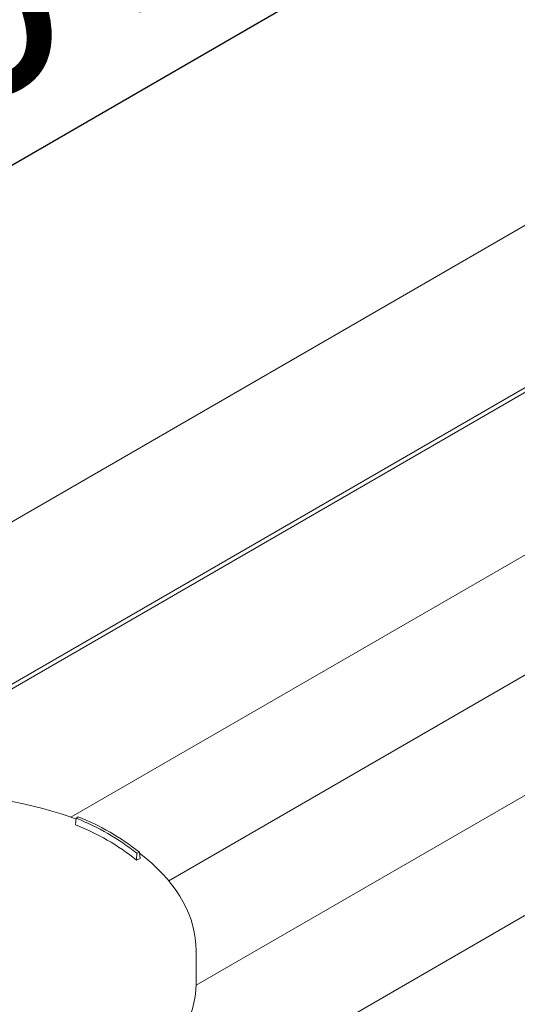
# Model space of a CAD drawing. Units: millimetres. Extents: x 251 to 9796, y 86 to 14008.
# Drawn here: x 2528 to 2793, y 2460 to 2983 of the extents above; entities that cross this region are included whole.
import ezdxf

# ---------------------------------------------------------------- set-up
doc = ezdxf.new("R2010")
doc.units = ezdxf.units.MM
doc.header["$LTSCALE"] = 34
doc.linetypes.add('SLD-Solid', pattern=[0])
doc.layers.add('SLD-0', color=19, linetype='SLD-Solid')
doc.styles.add('SLDTEXTSTYLE0', font='ARIAL.TTF', dxfattribs={"width": 0.948})
doc.dimstyles.new('SLDDIMSTYLE6', dxfattribs={"dimtxt": 119, "dimasz": 85, "dimexe": 0, "dimexo": 0.0625, "dimgap": 29.75, "dimtad": 1, "dimdec": 0, "dimlfac": 1.470588, "dimrnd": 1e-09, "dimzin": 12, "dimdsep": 46, "dimtxsty": 'SLDTEXTSTYLE0', "dimsah": 1, "dimcen": 0.09, "dimadec": 0, "dimazin": 3, "dimtfac": 1, "dimtofl": 0, "dimtmove": 0, "dimatfit": 3, "dimfxl": 0, "dimfrac": 2, "dimtolj": 1, "dimtzin": 12, "dimarcsym": 0})

# ---------------------------------------------------------------- blocks, each defined once
blk = doc.blocks.new('_D_16')
at = {"layer": 'SLD-0'}
for p, q in [((4063.9, 2955.87), (4063.9, 3822.34)), ((898.19, 1967.06), (4063.9, 3794.58)), ((898.19, 1160.83), (898.19, 1994.82))]:
    blk.add_line(p, q, dxfattribs=at)
for points in [[(4063.9, 3794.58), (3998.53, 3769.01), (4009.06, 3750.75)], [(898.19, 1967.06), (963.57, 1992.63), (953.03, 2010.88)]]:
    blk.add_solid(points, dxfattribs=at)
at = {"layer": 'SLD-0', "insert": (2274, 2938.42, 558.4), "char_height": 119, "attachment_point": 1, "rotation": 29.9973, "style": 'SLDTEXTSTYLE0'}
blk.add_mtext('6600', dxfattribs=at)

msp = doc.modelspace()

# ---------------------------------------------------------------- linework, layer by layer
at = {"color": 7, "linetype": 'SLD-Solid', "lineweight": 15}
for p, q in [((2865.1889, 2912.9961), (2144.2933, 2496.8319)), ((2915.6764, 2853.3117), (2405.7868, 2558.9587)), ((2208.3549, 2447.4446), (2902.5859, 2848.2157)), ((2555.5584, 2559.0507), (2953.0733, 2788.5312)), ((2607.635, 2525.2605), (2953.0733, 2724.6778)), ((2622.127, 2469.773), (2953.0733, 2660.8243)), ((2618.3923, 2403.7636), (2953.0733, 2596.9708)), ((2559.3958, 2559.2876), (2558.4416, 2558.4992)), ((2558.4416, 2558.4992), (2557.9448, 2555.1169)), ((2590.6222, 2539.9217), (2590.5343, 2536.3034)), ((2590.6222, 2539.9217), (2591.9879, 2540.4726)), ((2591.9879, 2540.4726), (2592.4853, 2537.0903)), ((2590.5343, 2536.3034), (2592.4853, 2537.0903)), ((2622.1309, 2487.8877), (2622.1323, 2488.2459)), ((2622.1323, 2470.478), (2622.1323, 2488.2459))]:
    msp.add_line(p, q, dxfattribs=at)
at = {"color": 7, "linetype": 'SLD-Solid', "lineweight": 15, "flags": 128}
for points in [[(2558.368, 2557.9974), (2555.1167, 2559.2163), (2550.3709, 2560.8441), (2545.5225, 2562.3595), (2540.5789, 2563.7607), (2535.5476, 2565.0457), (2530.4363, 2566.2128), (2525.2527, 2567.2607), (2520.0045, 2568.1878), (2514.6998, 2568.9929), (2509.3465, 2569.6751), (2503.9527, 2570.2334), (2498.5265, 2570.667), (2493.0761, 2570.9755), (2487.6097, 2571.1584), (2482.1355, 2571.2155), (2476.6616, 2571.1466), (2471.1966, 2570.952), (2465.7483, 2570.6317), (2460.3252, 2570.1864), (2454.9353, 2569.6165), (2449.5868, 2568.9229), (2444.2877, 2568.1063), (2439.0459, 2567.168), (2433.8694, 2566.1092), (2428.7659, 2564.9312), (2423.7431, 2563.6355), (2418.8086, 2562.2239), (2413.97, 2560.6981), (2409.2344, 2559.0602), (2406.4169, 2557.9953)], [(2622.1208, 2487.8599), (2622.1322, 2488.2022), (2622.0278, 2491.4853), (2621.7089, 2494.7605), (2621.1763, 2498.0237), (2620.4308, 2501.2707), (2619.4731, 2504.4975), (2618.3038, 2507.7), (2616.9238, 2510.8736), (2615.3344, 2514.0136), (2613.537, 2517.1151), (2611.534, 2520.1729), (2609.3278, 2523.1818), (2606.9218, 2526.1362), (2604.3198, 2529.031), (2601.5261, 2531.861), (2598.5457, 2534.6211), (2595.3838, 2537.3067), (2592.0732, 2539.8921)], [(2383.5812, 2413.4356), (2387.749, 2411.127), (2392.0784, 2408.9198), (2396.5622, 2406.8179), (2401.1926, 2404.8247), (2405.9617, 2402.9436), (2410.8614, 2401.1779), (2415.8834, 2399.5307), (2421.0189, 2398.0046), (2426.2594, 2396.6024), (2431.5957, 2395.3264), (2437.0187, 2394.1787), (2442.5194, 2393.1615), (2448.0881, 2392.2763), (2453.7156, 2391.5248), (2459.3919, 2390.9081), (2465.1075, 2390.4273), (2470.8526, 2390.0833), (2476.6176, 2389.8767), (2482.3923, 2389.8078), (2488.167, 2389.8767), (2493.932, 2390.0834), (2499.6771, 2390.4273), (2505.3928, 2390.9081), (2511.0691, 2391.5247), (2516.6964, 2392.2763), (2522.2652, 2393.1615), (2527.7659, 2394.1788), (2533.1889, 2395.3264), (2538.5252, 2396.6024), (2543.7656, 2398.0046), (2548.9011, 2399.5307), (2553.9231, 2401.178), (2558.8228, 2402.9436), (2563.592, 2404.8247), (2568.2224, 2406.8179), (2572.7061, 2408.9198), (2577.0356, 2411.127), (2581.2034, 2413.4356), (2585.2023, 2415.8415), (2589.0257, 2418.3409), (2592.6668, 2420.9293), (2596.1195, 2423.6024), (2599.3779, 2426.3556), (2602.4365, 2429.1841), (2605.29, 2432.0833), (2607.9334, 2435.0479), (2610.3624, 2438.0731), (2612.5728, 2441.1537), (2614.5607, 2444.2844), (2616.3229, 2447.4599), (2617.8563, 2450.6746), (2619.1582, 2453.9233), (2620.2264, 2457.2001), (2621.0592, 2460.4997), (2621.655, 2463.8163), (2622.0129, 2467.1443), (2622.1323, 2470.478)]]:
    msp.add_lwpolyline(points, dxfattribs=at)
at = {"color": 7, "linetype": 'SLD-Solid', "lineweight": 15}
for centre, radius, start, end in [((2513.4955, 2442.1412), 125.8177, 51.401604, 68.603772), ((2513.0111, 2439.6479), 123.9038, 51.268417, 68.736959), ((2513.1061, 2442.8063), 124.2584, 51.403664, 68.601712)]:
    msp.add_arc(centre, radius, start, end, dxfattribs=at)

# ---------------------------------------------------------------- dimensions: what is measured, and where the dimension line sits
at = {"layer": 'SLD-0'}
dim = msp.add_linear_dim(base=(4063.8988, 3794.5795), p1=(898.1931, 1133.0632), p2=(4063.8988, 2928.1043), angle=29.997312, dimstyle='SLDDIMSTYLE6', dxfattribs=at)
dim.commit()
dim.dimension.update_dxf_attribs({"geometry": '_D_16', "text_midpoint": (2508.1457, 2896.4623), "dimtype": 160})

doc.saveas('drawing.dxf')
